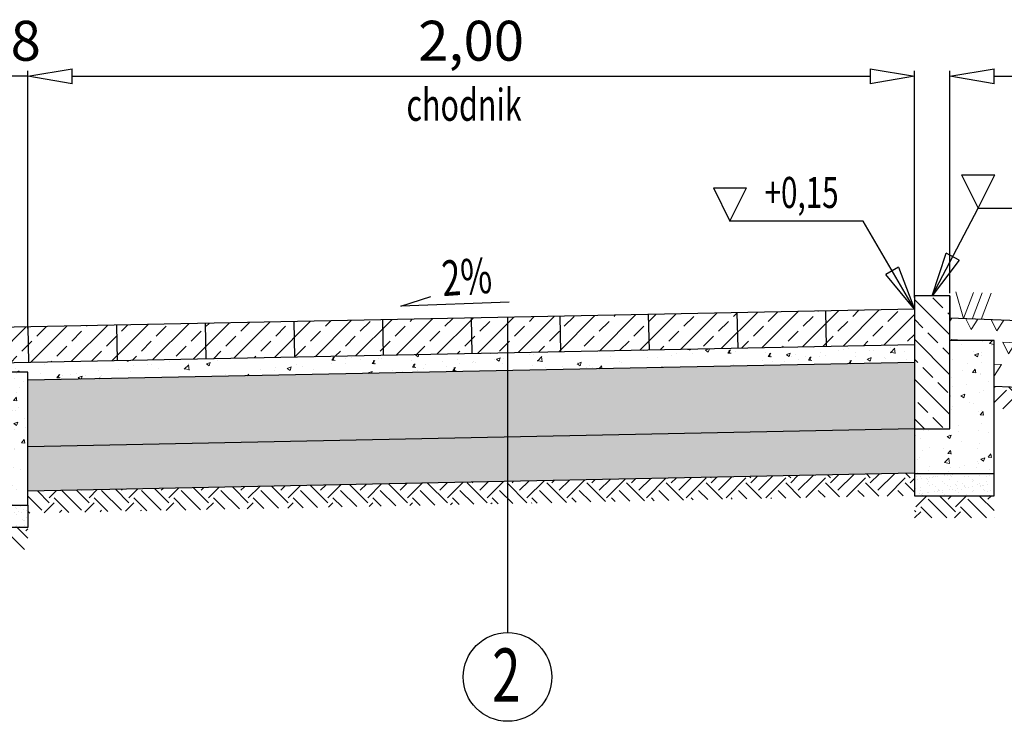
# Model space of a CAD drawing. Units: metres. Extents: x 85677 to 101721, y -36961 to -34029.
# Drawn here: x 92862 to 93084, y -34583 to -34424 of the extents above; entities that cross this region are included whole.
import ezdxf

# ---------------------------------------------------------------- set-up
doc = ezdxf.new("R2010")
doc.units = ezdxf.units.M
for name, color, linetype, lineweight in [('element', 20, 'Continuous', 30), ('kreskowanie', 8, 'Continuous', 15), ('opis', 10, 'Continuous', 25), ('wymiary', 141, 'Continuous', 25)]:
    doc.layers.add(name, color=color, linetype=linetype, lineweight=lineweight)
doc.layers.add('wym przekr', color=10, linetype='Continuous')
doc.styles.add('Romans', font='Romans.shx')
doc.styles.get("Standard").update_dxf_attribs({"font": 'romans.shx', "width": 0.7})
doc.dimstyles.new('ISO-25', dxfattribs={"dimtxt": 2.5, "dimasz": 2.5, "dimexe": 1.25, "dimexo": 0.625, "dimtad": 1, "dimzin": 1, "dimtxsty": 'Standard', "dimblk": 'CLOSEDBLANK', "dimcen": 2.5, "dimclrd": 256, "dimclre": 256, "dimclrt": 256, "dimazin": 0, "dimtfac": 1, "dimtmove": 0, "dimatfit": 3, "dimldrblk": 'CLOSEDBLANK', "dimfxl": 1, "dimlwd": -1, "dimlwe": -1, "dimarcsym": 0})
pattern_1 = [(45, (2937.5854, -14456.379), (-4.49012806, 4.49012806), []), (45, (2942.0755, -14456.379), (-4.49012806, 4.49012806), [3.175, -1.5875])]

# ---------------------------------------------------------------- blocks, each defined once
blk = doc.blocks.new('_ClosedBlank')
at = {"layer": 'wymiary', "color": 0, "lineweight": -2}
for p, q in [((-1, 0.167), (0, 0)), ((-1, 0.167), (-1, -0.167)), ((0, 0), (-1, -0.167))]:
    blk.add_line(p, q, dxfattribs=at)
blk = doc.blocks.new('*D109')
at = {"layer": 'Defpoints', "color": 0, "transparency": 16777216}
for p in [(92845.85, -34437.18), (92845.85, -34494.92), (92863.84, -34494.72)]:
    blk.add_point(p, dxfattribs=at)
at = {"layer": 'wym przekr', "transparency": 16777216}
for p, q in [((92835.85, -34437.18), (92825.85, -34437.18)), ((92845.85, -34494.29), (92845.85, -34435.93)), ((92863.84, -34437.18), (92845.85, -34437.18)), ((92863.84, -34494.09), (92863.84, -34435.93)), ((92873.84, -34437.18), (92883.84, -34437.18))]:
    blk.add_line(p, q, dxfattribs=at)
at = {"layer": 'wym przekr', "transparency": 16777216, "xscale": 10, "yscale": 10, "zscale": 10}
blk.add_blockref('_ClosedBlank', (92845.85, -34437.18), dxfattribs=at)
at = {"layer": 'wym przekr', "transparency": 16777216, "xscale": 10, "yscale": 10, "zscale": 10, "rotation": 180}
blk.add_blockref('_ClosedBlank', (92863.84, -34437.18), dxfattribs=at)
at = {"layer": 'wym przekr', "transparency": 16777216, "insert": (92854.84, -34430.33), "char_height": 9, "attachment_point": 5}
blk.add_mtext('0,18', dxfattribs=at)
blk = doc.blocks.new('*D110')
at = {"layer": 'Defpoints', "color": 0, "transparency": 16777216}
for p in [(93063.84, -34437.18), (93063.84, -34487.72), (92863.84, -34494.72)]:
    blk.add_point(p, dxfattribs=at)
at = {"layer": 'wym przekr', "transparency": 16777216}
for p, q in [((92863.84, -34494.09), (92863.84, -34435.93)), ((92873.84, -34437.18), (93053.84, -34437.18)), ((93063.84, -34487.09), (93063.84, -34435.93))]:
    blk.add_line(p, q, dxfattribs=at)
at = {"layer": 'wym przekr', "transparency": 16777216, "xscale": 10, "yscale": 10, "zscale": 10, "rotation": 180}
blk.add_blockref('_ClosedBlank', (92863.84, -34437.18), dxfattribs=at)
at = {"layer": 'wym przekr', "transparency": 16777216, "xscale": 10, "yscale": 10, "zscale": 10}
blk.add_blockref('_ClosedBlank', (93063.84, -34437.18), dxfattribs=at)
at = {"layer": 'wym przekr', "transparency": 16777216, "insert": (92963.84, -34430.33), "char_height": 9, "attachment_point": 5}
blk.add_mtext('2,00', dxfattribs=at)
blk = doc.blocks.new('*D111')
at = {"layer": 'Defpoints', "color": 0, "transparency": 16777216}
for p in [(93211.84, -34437.18), (93071.84, -34486.72), (93211.84, -34497.32)]:
    blk.add_point(p, dxfattribs=at)
at = {"layer": 'wym przekr', "transparency": 16777216}
for p, q in [((93071.84, -34486.09), (93071.84, -34435.93)), ((93081.84, -34437.18), (93201.84, -34437.18)), ((93211.84, -34496.69), (93211.84, -34435.93))]:
    blk.add_line(p, q, dxfattribs=at)
at = {"layer": 'wym przekr', "transparency": 16777216, "xscale": 10, "yscale": 10, "zscale": 10, "rotation": 180}
blk.add_blockref('_ClosedBlank', (93071.84, -34437.18), dxfattribs=at)
at = {"layer": 'wym przekr', "transparency": 16777216, "xscale": 10, "yscale": 10, "zscale": 10}
blk.add_blockref('_ClosedBlank', (93211.84, -34437.18), dxfattribs=at)
at = {"layer": 'wym przekr', "transparency": 16777216, "insert": (93141.84, -34430.33), "char_height": 9, "attachment_point": 5}
blk.add_mtext('1,40', dxfattribs=at)

msp = doc.modelspace()

# ---------------------------------------------------------------- hatches: boundary and pattern name
at = {"layer": 'kreskowanie'}
h = msp.add_hatch(dxfattribs=at)
h.set_pattern_fill('ANSI33', color=256, angle=90, style=0)
h.set_pattern_definition([(135, (91237.1516, -34501.766), (-4.490128, -4.490128), []), (135, (91237.1516, -34497.2756), (-4.490128, -4.490128), [3.175, -1.5875])])
h.paths.add_polyline_path([(93063.843, -34486.766), (93071.843, -34486.766), (93071.843, -34516.766), (93063.843, -34516.766)])
h = msp.add_hatch(dxfattribs=at)
h.set_pattern_fill('ANSI33', color=12, style=0)
h.set_pattern_definition(pattern_1)
h.paths.add_polyline_path([(92863.841, -34493.716), (92883.837, -34493.316), (92883.997, -34501.314), (92864.001, -34501.714)])
h.paths.add_polyline_path([(92883.837, -34493.316), (92903.833, -34492.916), (92903.993, -34500.914), (92883.997, -34501.314)])
h.paths.add_polyline_path([(92903.833, -34492.916), (92923.829, -34492.516), (92923.989, -34500.514), (92903.993, -34500.914)])
h.paths.add_polyline_path([(92923.829, -34492.516), (92943.825, -34492.116), (92943.985, -34500.115), (92923.989, -34500.514)])
h.paths.add_polyline_path([(92943.825, -34492.116), (92963.821, -34491.716), (92963.981, -34499.715), (92943.985, -34500.115)])
h.paths.add_polyline_path([(92963.821, -34491.716), (92983.817, -34491.316), (92983.977, -34499.315), (92963.981, -34499.715)])
h.paths.add_polyline_path([(92983.817, -34491.316), (93003.813, -34490.916), (93003.973, -34498.915), (92983.977, -34499.315)])
h.paths.add_polyline_path([(93003.813, -34490.916), (93023.809, -34490.516), (93023.969, -34498.515), (93003.973, -34498.915)])
h.paths.add_polyline_path([(93023.809, -34490.516), (93043.805, -34490.117), (93043.965, -34498.115), (93023.969, -34498.515)])
h.paths.add_polyline_path([(93043.805, -34490.117), (93063.843, -34489.716), (93063.843, -34497.717), (93043.965, -34498.115)])
h = msp.add_hatch(dxfattribs=at)
h.set_pattern_fill('TRIANG', color=256, scale=0.61, angle=357, style=0)
h.set_pattern_definition([(57, (-2563.424, -10571.643), (-2.6377983, 5.17697065), [2.905125, -2.905125]), (117, (-2563.424, -10571.643), (-5.80228725, 0.304085), [2.905125, -2.905125]), (357, (-2564.743, -10569.0543), (3.16448895, 4.87288566), [2.905125, -2.905125])])
h.paths.add_polyline_path([(93215.173, -34499.535), (93215.169, -34499.538), (93215.17, -34499.534), (93211.843, -34497.316), (93199.232, -34496.811), (93199.23, -34496.816), (93199.229, -34496.811), (93185.418, -34496.259), (93185.417, -34496.261), (93185.416, -34496.259), (93171.603, -34495.706), (93171.603, -34495.708), (93171.602, -34495.706), (93157.792, -34495.154), (93157.791, -34495.158), (93157.789, -34495.154), (93143.978, -34494.601), (93143.978, -34494.603), (93143.977, -34494.601), (93102.535, -34492.943), (93102.534, -34492.946), (93102.533, -34492.943), (93089.389, -34492.418), (93089.389, -34507.43), (93207.031, -34512.135), (93241.5, -34535.115), (93268.542, -34535.115), (93258.634, -34528.509), (93258.63, -34528.512), (93258.632, -34528.508), (93247.769, -34521.266), (93247.765, -34521.269), (93247.766, -34521.264), (93236.903, -34514.022), (93236.9, -34514.025), (93236.901, -34514.021), (93226.038, -34506.779), (93226.034, -34506.782), (93226.036, -34506.777)])
h.paths.add_polyline_path([(93089.389, -34492.418), (93088.721, -34492.391), (93088.72, -34492.393), (93088.719, -34492.391), (93074.907, -34491.838), (93074.906, -34491.841), (93074.905, -34491.838), (93071.843, -34491.716), (93071.843, -34496.766), (93081.843, -34496.766), (93081.843, -34507.128), (93089.389, -34507.43)])
h = msp.add_hatch(dxfattribs=at)
h.set_pattern_fill('ANSI33', color=256, style=0)
h.set_pattern_definition(pattern_1)
h.paths.add_polyline_path([(92853.843, -34493.916), (92863.841, -34493.716), (92864.001, -34501.714), (92854.003, -34501.914)])
h = msp.add_hatch(dxfattribs=at)
h.set_pattern_fill('AR-CONC', color=256, scale=0.05, style=0)
h.set_pattern_definition([(50, (91232.1516, -34511.766), (9.109233, -0.796954), [0.9525, -10.4775]), (355, (91232.152, -34511.766), (-1.76214, 9.55283), [0.762, -8.382]), (100.451, (91232.911, -34511.832), (7.347125, 8.755834), [0.8095, -8.9045]), (46.1842, (91232.152, -34509.226), (13.55395, -2.102116), [1.42875, -15.71625]), (96.6356, (91233.281, -34509.401), (11.87021, 12.37128), [1.21425, -13.35675]), (351.184, (91232.152, -34509.226), (11.87023, 12.37126), [1.143, -12.573]), (21, (91233.4216, -34509.861), (7.580744, -5.113276), [0.9525, -10.4775]), (326, (91233.422, -34509.861), (3.0901, 9.2094), [0.762, -8.382]), (71.4514, (91234.053, -34510.287), (10.670825, 4.096143), [0.8095, -8.9045]), (37.5, (91232.1516, -34511.7657), (0.15443, 4.227752), [0, -8.2804, 0, -8.509, 0, -8.41375]), (7.5, (91232.1516, -34511.7657), (3.340983, 5.009029), [0, -4.8514, 0, -8.0899, 0, -3.20675]), (327.5, (91229.3195, -34511.7657), (6.77953, -0.286437), [0, -3.175, 0, -9.906, 0, -13.1445]), (317.5, (91228.0495, -34511.766), (7.40646, 1.271325), [0, -4.1275, 0, -6.5786, 0, -9.3345])])
h.paths.add_polyline_path([(93063.843, -34516.766), (93071.843, -34516.766), (93071.843, -34496.766), (93081.843, -34496.766), (93081.843, -34526.766), (93063.843, -34526.766)])
h = msp.add_hatch(dxfattribs=at)
h.set_pattern_fill('AR-CONC', color=256, scale=0.05, style=0)
h.set_pattern_definition([(50, (2937.5854, -14456.379), (9.10923345, -0.7969543), [0.9525, -10.4775]), (355, (2937.585, -14456.379), (-1.7621711, 9.5528423), [0.762, -8.3820292]), (100.451445, (2938.3445, -14456.445), (7.34706235, 8.7558876), [0.8095004, -8.9045122]), (46.1842, (2937.585, -14453.839), (13.553952, -2.1021164), [1.42875, -15.71625]), (96.635558, (2938.715, -14454.014), (11.8702067, 12.3713062), [1.2142512, -13.3567804]), (351.184151, (2937.585, -14453.839), (11.8702067, 12.3713062), [1.1429984, -12.5729866]), (21, (2938.8554, -14454.474), (7.58071956, -5.1132599), [0.9525, -10.4775]), (326, (2938.855, -14454.474), (3.0901014, 9.2093983), [0.762, -8.382]), (71.451445, (2939.487, -14454.9), (10.670821, 4.09613844), [0.8095004, -8.9044969]), (37.5, (2937.5854, -14456.379), (0.15443016, 4.22775194), [0, -8.2804, 0, -8.509, 0, -8.41375]), (7.5, (2937.5854, -14456.379), (3.34098313, 5.00902874), [0, -4.8514, 0, -8.0899, 0, -3.20675]), (327.5, (2934.7533, -14456.379), (6.77952976, -0.2864372), [0, -3.175, 0, -9.906, 0, -13.1445]), (317.5, (2933.4833, -14456.379), (7.40645907, 1.27132455), [0, -4.1275, 0, -6.5786, 0, -9.3345])])
h.paths.add_polyline_path([(93063.843, -34497.717), (93063.843, -34501.718), (92863.847, -34505.718), (92863.847, -34503.917), (92853.844, -34503.917), (92853.844, -34501.917)])
h = msp.add_hatch(dxfattribs=at)
h.set_pattern_fill('GRAVEL', color=256, scale=0.4, angle=359, style=0)
h.set_pattern_definition([(227.012788, (90489.3396, -34498.6883), (-82.86346871, -90.00754164), [1.366886, -135.321935]), (183.969741, (90488.40758, -34499.6882), (122.078747405, 8.03065577), [2.34562, -232.216196]), (131.510447, (90486.0676, -34499.8506), (99.63404493, -113.51614287), [1.653926, -163.73889]), (266.27369, (90482.06146, -34502.32106), (13.70478159, 202.991735205), [2.136018, -211.46575]), (291.833654, (90481.92264, -34504.45256), (-48.66446553, 122.78801324), [2.094535, -207.35923]), (356.27369, (90482.70163, -34506.39685), (-202.991735205, 13.70478159), [2.136018, -211.46575]), (36.69424, (90484.83313, -34506.53567), (-133.833048065, -99.279411993), [2.824775, -279.65246]), (71.255328, (90487.09813, -34504.84774), (75.010129985, 222.24474167), [2.666878, -264.021026]), (120.429566, (90487.95514, -34502.3223), (-78.96250683, 133.478415165), [2.143252, -212.182183]), (174.23636, (90486.8696, -34500.4743), (111.56566196, -12.10893354), [2.446853, -119.895748]), (221.397438, (90484.43514, -34500.22857), (-123.851911933, -109.615181022), [3.16431, -313.26709]), (137.814075, (90492.1166, -34502.5982), (-70.04526938, 62.19193065), [1.08002, -106.922263]), (170.469234, (90491.3163, -34501.8729), (131.70525068, -22.62201898), [2.054728, -203.418556]), (224, (90489.29, -34501.533), (-0.177316, -10.158453), [1.436837, -12.931572]), (202.19859, (90488.6001, -34500.3013), (51.1468958, 19.4303229), [0.773765, -76.60249]), (290.80141, (90487.8837, -34500.5936), (-9.6265032, 30.6526742), [1.094262, -53.61901]), (29.96376, (90488.2723, -34501.6165), (30.8299906, 19.7849558), [1.77728, -57.465193]), (160.56505, (90489.812, -34500.729), (20.1395887, -10.5130855), [1.28515, -30.843592]), (15.38954, (90481.9918, -34500.49076), (102.11647518, 28.70219325), [1.800352, -178.235307]), (69.346176, (90483.7276, -34500.013), (-42.58429128, -111.03371261), [1.510396, -149.528863]), (292.19859, (90489.8475, -34498.6972), (-19.4303229, 51.1468958), [1.54752, -75.828734]), (342.61046, (90490.4322, -34500.13), (-101.05257648, 32.24852224), [1.800352, -178.235307]), (338.443955, (90481.8819, -34506.789), (-50.43763, 21.2034874), [1.73614, -85.070937]), (293.77514, (90483.4966, -34507.4269), (-48.84178203, 112.62956063), [1.45469, -144.014374]), (65.80141, (90489.7718, -34508.8574), (21.2034874, 50.43763), [1.54752, -75.828734]), (16.354025, (90490.4061, -34507.4459), (-132.76914937, -38.3286965), [1.70313, -168.609504]), (68.443955, (90484.7941, -34508.7705), (-21.2034874, -50.43763), [0.86807, -85.939008]), (100.30993, (90489.1623, -34508.8468), (-9.4491868, 40.8111268), [0.51806, -51.28798]), (164.96376, (90489.0695, -34508.337), (30.2980413, -10.690402), [2.094535, -39.79622]), (185.009006, (90487.0467, -34507.7937), (101.76184228, 8.38528809), [1.941068, -192.16546]), (302.69007, (90488.2563, -34502.5308), (-9.8038197, 20.4942216), [1.465296, -35.167105]), (352.157227, (90489.04774, -34503.764), (172.33906101, -23.331284796), [2.558227, -253.264036]), (59.945396, (90491.582, -34504.1131), (-41.87502548, -70.3999023), [1.046033, -103.55757]), (89, (90492.106, -34503.208), (-9.981136, 10.33577), [0.6096, -9.5504]), (119.256437, (90486.84886, -34507.4854), (39.39259518, -71.81843388), [1.411468, -139.735763]), (47.012787, (90486.15905, -34506.254), (82.86346871, 90.00754164), [2.73377, -133.95505]), (359, (90488.023, -34504.254), (10.33577, 9.981136), [2.6416, -7.5184]), (324.304847, (90490.6642, -34504.3003), (100.34331072, -72.88233252), [1.60644, -159.037267]), (253.054604, (90491.9689, -34505.2376), (-10.8677184, -40.4564939), [1.479316, -72.4866]), (206.645975, (90491.5377, -34506.6527), (-194.783763574, -98.215513276), [2.40858, -238.449858]), (174.426079, (90489.38493, -34507.7329), (-131.88256713, 12.463566425), [2.548118, -252.263386])])
h.paths.add_polyline_path([(92863.847, -34505.718), (93063.843, -34501.718), (93063.843, -34516.716), (92863.847, -34520.72)])
h = msp.add_hatch(dxfattribs=at)
h.set_pattern_fill('AR-CONC', color=256, scale=0.05, style=0)
h.set_pattern_definition([(50, (91455.1484, -34518.9166), (9.109233, -0.796954), [0.9525, -10.4775]), (355, (91455.148, -34518.917), (-1.76214, 9.55283), [0.762, -8.382]), (100.451, (91455.9075, -34518.983), (7.347125, 8.755834), [0.8095, -8.9045]), (46.1842, (91455.148, -34516.377), (13.55395, -2.10212), [1.42875, -15.71625]), (96.6356, (91456.278, -34516.552), (11.87021, 12.37128), [1.21425, -13.35675]), (351.184, (91455.148, -34516.377), (11.87023, 12.37126), [1.143, -12.573]), (21, (91456.4184, -34517.0116), (7.580744, -5.113276), [0.9525, -10.4775]), (326, (91456.418, -34517.012), (3.0901, 9.2094), [0.762, -8.382]), (71.4514, (91457.05, -34517.438), (10.670825, 4.096143), [0.8095, -8.9045]), (37.5, (91455.1484, -34518.9166), (0.15443, 4.227752), [0, -8.2804, 0, -8.509, 0, -8.41375]), (7.5, (91455.1484, -34518.9166), (3.340983, 5.009029), [0, -4.8514, 0, -8.0899, 0, -3.20675]), (327.5, (91452.3163, -34518.9166), (6.77953, -0.286437), [0, -3.175, 0, -9.906, 0, -13.1445]), (317.5, (91451.0463, -34518.9166), (7.40646, 1.271325), [0, -4.1275, 0, -6.5786, 0, -9.3345])])
h.paths.add_polyline_path([(92835.847, -34503.917), (92845.847, -34503.917), (92845.847, -34523.917), (92853.847, -34523.917), (92853.847, -34503.917), (92863.847, -34503.917), (92863.847, -34533.917), (92835.847, -34533.917)])
h = msp.add_hatch(dxfattribs=at)
h.set_pattern_fill('EARTH', color=256, angle=45, style=0)
h.set_pattern_definition([(45, (5102.2514, -10572.794), (9e-16, 8.9802561), [6.35, -6.35]), (45, (5100.5676, -10571.11), (9e-16, 8.9802561), [6.35, -6.35]), (45, (5098.884, -10569.4264), (9e-16, 8.9802561), [6.35, -6.35]), (135, (5098.884, -10568.304), (-8.9802561, 9e-16), [6.35, -6.35]), (135, (5100.5676, -10566.62), (-8.9802561, 9e-16), [6.35, -6.35]), (135, (5102.2514, -10564.936), (-8.9802561, 9e-16), [6.35, -6.35])])
h.paths.add_polyline_path([(93081.843, -34507.128), (93081.843, -34512.078), (93205.427, -34517.075), (93207.031, -34512.135)])
h = msp.add_hatch(dxfattribs=at)
h.set_pattern_fill('AR-SAND', color=256, scale=0.07, style=0)
h.set_pattern_definition([(37.5, (2078.2836, -14461.379), (-0.11200219, 3.42589266), [0, -2.70256, 0, -3.0226, 0, -2.88925]), (7.5, (2078.2836, -14461.379), (3.14666298, 5.0177757), [0, -1.45796, 0, -2.43586, 0, -0.93345]), (327.5, (2076.0966, -14461.379), (5.53694659, 0.01006029), [0, -0.889, 0, -3.2004, 0, -4.1783]), (317.5, (2076.0966, -14461.379), (5.34489517, 1.56050526), [0, -0.4445, 0, -2.09804, 0, -2.4003])])
h.paths.add_polyline_path([(92863.847, -34520.72), (93063.843, -34516.72), (93063.843, -34521.716), (93063.843, -34526.722), (92863.847, -34530.722)])
h = msp.add_hatch(dxfattribs=at)
h.set_pattern_fill('EARTH', color=256, angle=45, style=0)
h.set_pattern_definition([(45, (2078.2836, -14461.379), (9e-16, 8.9802561), [6.35, -6.35]), (45, (2076.6, -14459.695), (9e-16, 8.9802561), [6.35, -6.35]), (45, (2074.916, -14458.011), (9e-16, 8.9802561), [6.35, -6.35]), (135, (2074.916, -14456.889), (-8.9802561, 9e-16), [6.35, -6.35]), (135, (2076.6, -14455.205), (-8.9802561, 9e-16), [6.35, -6.35]), (135, (2078.2836, -14453.521), (-8.9802561, 9e-16), [6.35, -6.35])])
h.paths.add_polyline_path([(93063.843, -34526.722), (93063.843, -34531.723), (92863.847, -34535.723), (92863.847, -34530.722)])
h = msp.add_hatch(dxfattribs=at)
h.set_pattern_fill('AR-SAND', color=256, scale=0.05, style=0)
h.set_pattern_definition([(37.5, (91232.1516, -34529.2657), (-0.0800016, 2.4470662), [0, -1.9304, 0, -2.159, 0, -2.06375]), (7.5, (91232.1516, -34529.2657), (2.2476164, 3.5841255), [0, -1.0414, 0, -1.7399, 0, -0.66675]), (327.5, (91230.5895, -34529.2657), (3.9549619, 0.007186), [0, -0.635, 0, -2.286, 0, -2.9845]), (317.5, (91230.5895, -34529.2657), (3.817782, 1.1146466), [0, -0.3175, 0, -1.4986, 0, -1.7145])])
h.paths.add_polyline_path([(93063.843, -34526.766), (93081.843, -34526.766), (93081.843, -34531.766), (93063.843, -34531.766)])
h = msp.add_hatch(dxfattribs=at)
h.set_pattern_fill('EARTH', color=256, angle=45, style=0)
h.set_pattern_definition([(45, (91232.1516, -34534.266), (9e-16, 8.980256), [6.35, -6.35]), (45, (91230.468, -34532.582), (9e-16, 8.980256), [6.35, -6.35]), (45, (91228.784, -34530.898), (9e-16, 8.980256), [6.35, -6.35]), (135, (91228.784, -34529.7756), (-8.980256, 9e-16), [6.35, -6.35]), (135, (91230.468, -34528.092), (-8.980256, 9e-16), [6.35, -6.35]), (135, (91232.1516, -34526.408), (-8.980256, 9e-16), [6.35, -6.35])])
h.paths.add_polyline_path([(93063.843, -34531.766), (93081.843, -34531.766), (93081.843, -34536.766), (93063.843, -34536.766)])
h = msp.add_hatch(dxfattribs=at)
h.set_pattern_fill('AR-SAND', color=256, scale=0.05, style=0)
h.set_pattern_definition([(37.5, (91455.1484, -34536.4166), (-0.0800016, 2.4470662), [0, -1.9304, 0, -2.159, 0, -2.06375]), (7.5, (91455.1484, -34536.4166), (2.2476164, 3.5841255), [0, -1.0414, 0, -1.7399, 0, -0.66675]), (327.5, (91453.5863, -34536.4166), (3.954962, 0.007186), [0, -0.635, 0, -2.286, 0, -2.9845]), (317.5, (91453.5863, -34536.4166), (3.817782, 1.114647), [0, -0.3175, 0, -1.4986, 0, -1.7145])])
h.paths.add_polyline_path([(92835.847, -34533.917), (92863.847, -34533.917), (92863.847, -34538.917), (92835.847, -34538.917)])
h = msp.add_hatch(dxfattribs=at)
h.set_pattern_fill('EARTH', color=256, angle=45, style=0)
h.set_pattern_definition([(45, (91455.1484, -34541.4166), (9e-16, 8.980256), [6.35, -6.35]), (45, (91453.4646, -34539.733), (9e-16, 8.980256), [6.35, -6.35]), (45, (91451.781, -34538.049), (9e-16, 8.980256), [6.35, -6.35]), (135, (91451.781, -34536.9265), (-8.980256, 9e-16), [6.35, -6.35]), (135, (91453.4646, -34535.2427), (-8.980256, 9e-16), [6.35, -6.35]), (135, (91455.1484, -34533.559), (-8.980256, 9e-16), [6.35, -6.35])])
h.paths.add_polyline_path([(92835.847, -34538.917), (92863.847, -34538.917), (92863.847, -34543.917), (92835.847, -34543.917)])

# ---------------------------------------------------------------- linework, layer by layer
at = {"layer": 'element'}
for p, q in [((93071.843, -34486.716), (93063.843, -34486.716)), ((93063.843, -34486.716), (93063.843, -34516.716)), ((93071.843, -34516.716), (93071.843, -34486.716)), ((93071.843, -34486.716), (93071.843, -34491.716)), ((93063.843, -34489.716), (92853.843, -34493.916)), ((93043.805, -34490.117), (93043.965, -34498.115)), ((92923.829, -34492.516), (92923.989, -34500.514)), ((92943.825, -34492.116), (92943.985, -34500.115)), ((92963.821, -34491.716), (92963.981, -34499.715)), ((92983.817, -34491.316), (92983.977, -34499.315)), ((93003.813, -34490.916), (93003.973, -34498.915)), ((93023.809, -34490.516), (93023.969, -34498.515)), ((93211.843, -34497.316), (93071.843, -34491.716)), ((92863.841, -34493.716), (92864.001, -34501.714)), ((92883.837, -34493.316), (92883.997, -34501.314)), ((92903.833, -34492.916), (92903.993, -34500.914)), ((93081.843, -34496.766), (93071.843, -34496.766)), ((93081.843, -34526.766), (93081.843, -34496.766)), ((93063.843, -34497.717), (92853.844, -34501.917)), ((93063.843, -34501.718), (92863.847, -34505.718)), ((93207.031, -34512.135), (93081.843, -34507.128)), ((93063.843, -34516.72), (92863.847, -34520.72)), ((93063.843, -34516.716), (93071.843, -34516.716)), ((93063.843, -34516.766), (93063.843, -34526.766)), ((93063.843, -34526.722), (92863.847, -34530.722)), ((93063.843, -34526.766), (93081.843, -34526.766)), ((93063.843, -34526.766), (93063.843, -34531.766)), ((93081.843, -34531.766), (93081.843, -34526.766)), ((93063.843, -34531.766), (93081.843, -34531.766)), ((92863.847, -34533.917), (92863.847, -34538.917)), ((92863.847, -34538.917), (92835.847, -34538.917))]:
    msp.add_line(p, q, dxfattribs=at)
msp.add_lwpolyline([(92845.847, -34493.917), (92845.847, -34503.917), (92835.847, -34503.917), (92835.847, -34533.917), (92863.847, -34533.917), (92863.847, -34503.917), (92853.847, -34503.917)], dxfattribs=at)
at = {"layer": 'kreskowanie', "color": 106}
for p, q in [((93073.151, -34485.764), (93074.906, -34491.841)), ((93074.906, -34491.841), (93077.147, -34485.926)), ((93076.904, -34491.922), (93079.146, -34486.008)), ((93078.903, -34492.003), (93081.144, -34486.089))]:
    msp.add_line(p, q, dxfattribs=at)
at = {"layer": 'opis'}
for p, q in [((92948.002, -34489.007), (92954.761, -34486.87)), ((92972.426, -34488.115), (92948.002, -34489.007))]:
    msp.add_line(p, q, dxfattribs=at)
at = {"layer": 'wym przekr'}
for p, q in [((93074.469, -34459.415), (93078.219, -34466.915)), ((93074.469, -34459.415), (93081.969, -34459.415)), ((93078.219, -34466.915), (93081.969, -34459.415)), ((93018.482, -34462.37), (93022.232, -34469.87)), ((93018.482, -34462.37), (93025.982, -34462.37)), ((93022.232, -34469.87), (93025.982, -34462.37)), ((92972.057, -34491.551), (92972.057, -34562.651))]:
    msp.add_line(p, q, dxfattribs=at)
msp.add_circle((92972.057, -34572.651), 10, dxfattribs=at)

# ---------------------------------------------------------------- texts
at = {"layer": 'opis', "width": 0.7}
msp.add_text('2%', height=8, rotation=4.04384, dxfattribs=at).set_placement((92957.506, -34486.787))
at = {"layer": 'opis', "insert": (92968.436, -34566.208), "char_height": 12, "width": 5.62589, "attachment_point": 1, "style": 'Romans'}
msp.add_mtext('\\pi0.01294;{\\W0.7;2}', dxfattribs=at)
at = {"layer": 'wym przekr', "style": 'Romans', "width": 0.7}
msp.add_text('chodnik', height=7.2, dxfattribs=at).set_placement((92949.251, -34447.222))
at = {"layer": 'wym przekr', "insert": (93030.031, -34459.884), "char_height": 7, "width": 40.89105, "attachment_point": 1, "style": 'Romans'}
msp.add_mtext('{\\W0.7;+0,15}', dxfattribs=at)

# ---------------------------------------------------------------- dimensions: what is measured, and where the dimension line sits
at = {"layer": 'wym przekr'}
dim = msp.add_linear_dim(base=(92845.847, -34437.183), p1=(92863.841, -34494.716), p2=(92845.847, -34494.917), angle=180, text='0,18', dimstyle='ISO-25', override={"dimtxt": 9, "dimasz": 10, "dimgap": 1.5}, dxfattribs=at)
dim.commit()
dim.dimension.update_dxf_attribs({"geometry": '*D109', "text_midpoint": (92854.844, -34437.183), "dimtype": 160})
dim = msp.add_linear_dim(base=(93063.843, -34437.183), p1=(92863.841, -34494.716), p2=(93063.843, -34487.716), angle=180, text='2,00', dimstyle='ISO-25', override={"dimtxt": 9, "dimasz": 10, "dimgap": 1.5}, dxfattribs=at)
dim.commit()
dim.dimension.update_dxf_attribs({"geometry": '*D110', "text_midpoint": (92963.842, -34430.326)})
dim = msp.add_linear_dim(base=(93211.843, -34437.183), p1=(93071.843, -34486.716), p2=(93211.843, -34497.316), text='1,40', dimstyle='ISO-25', override={"dimtxt": 9, "dimasz": 10, "dimgap": 1.5}, dxfattribs=at)
dim.commit()
dim.dimension.update_dxf_attribs({"geometry": '*D111', "text_midpoint": (93141.843, -34430.326)})

# ---------------------------------------------------------------- leaders
for points in [[(93067.843, -34486.716), (93078.219, -34466.915), (93109.384, -34466.915)], [(93063.843, -34489.716), (93052.276, -34469.87), (93022.232, -34469.87)]]:
    msp.add_leader(points, dimstyle='ISO-25', override={"dimtxt": 5, "dimasz": 10}, dxfattribs=at)

doc.saveas('drawing.dxf')
